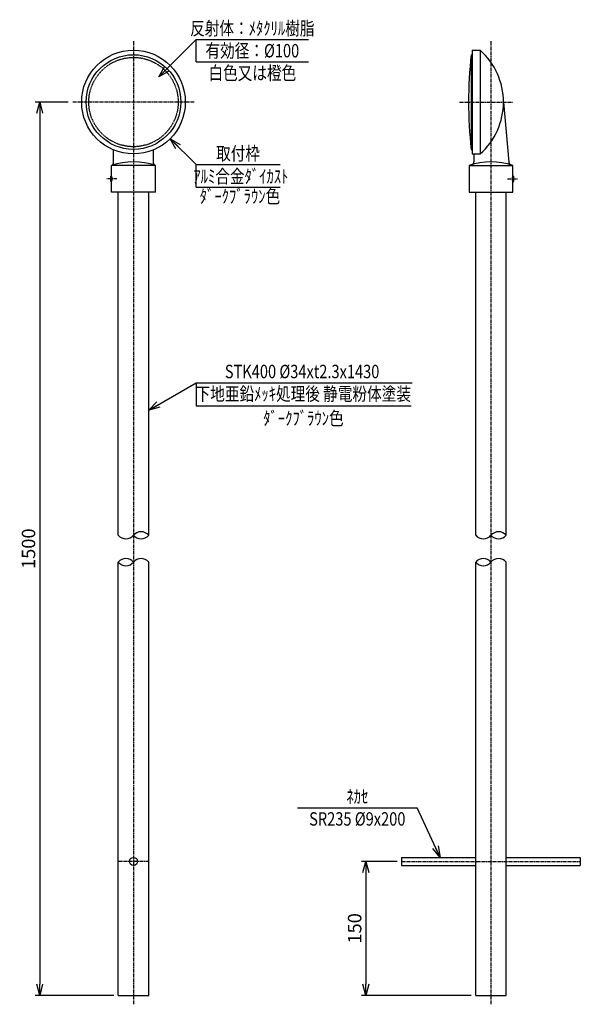
# Model space of a CAD drawing. Extents: x 11 to 638, y 6 to 1109.
import ezdxf
from ezdxf.enums import TextEntityAlignment as Align

# ---------------------------------------------------------------- set-up
doc = ezdxf.new("R2010")
doc.units = 0
doc.header["$MEASUREMENT"] = 0
doc.linetypes.add('CENTER', pattern=[2, 1.25, -0.25, 0.25, -0.25])
doc.linetypes.add('HIDDEN', pattern=[0.375, 0.25, -0.125])
doc.layers.get('0').update_dxf_attribs({"linetype": 'CONTINUOUS'})
doc.layers.get('DEFPOINTS').update_dxf_attribs({"linetype": 'CONTINUOUS'})
for name, color, linetype in [('NSLAY001', 7, 'CONTINUOUS'), ('NSLAY002', 1, 'CENTER'), ('NSLAY003', 4, 'HIDDEN')]:
    doc.layers.add(name, color=color, linetype=linetype)
doc.styles.add('DIM', font='romans.shx', dxfattribs={"width": 0.8, "bigfont": 'extfont.shx'})
doc.styles.get("Standard").update_dxf_attribs({"font": 'romans.shx', "bigfont": 'extfont.shx'})
doc.dimstyles.new('DIM-5', dxfattribs={"dimscale": 5, "dimtxt": 3, "dimasz": 2.5, "dimexe": 1, "dimexo": 1, "dimgap": 1, "dimtad": 1, "dimdec": 1, "dimdsep": 46, "dimtxsty": 'DIM', "dimblk": 'OPEN30', "dimcen": 0, "dimclrd": 3, "dimclre": 3, "dimclrt": 6, "dimaunit": 1, "dimadec": 0, "dimazin": 0, "dimtfac": 1, "dimtdec": 1, "dimtmove": 2, "dimatfit": 3, "dimldrblk": 'OPEN30', "dimfxl": 1, "dimtolj": 1, "dimtzin": 0, "dimarcsym": 0})

# ---------------------------------------------------------------- blocks, each defined once
blk = doc.blocks.new('_Open30')
at = {"color": 0, "lineweight": -2}
for p, q in [((-1, 0.268), (0, 0)), ((0, 0), (-1, -0.268)), ((0, 0), (-1, 0))]:
    blk.add_line(p, q, dxfattribs=at)
blk = doc.blocks.new('*D1')
at = {"layer": 'DEFPOINTS', "color": 0, "transparency": 16777216}
for p in [(70.1, 1016.4), (33.1, 16.4), (121.1, 16.4)]:
    blk.add_point(p, dxfattribs=at)
at = {"layer": 'NSLAY001', "color": 3, "lineweight": -2, "transparency": 16777216}
for p, q in [((65.1, 1016.4), (28.1, 1016.4)), ((33.1, 1003.9), (33.1, 28.9)), ((116.1, 16.4), (28.1, 16.4))]:
    blk.add_line(p, q, dxfattribs=at)
at = {"layer": 'NSLAY001', "color": 3, "lineweight": -2, "transparency": 16777216, "xscale": 12.5, "yscale": 12.5, "zscale": 12.5}
for p, rotation in [((33.1, 1016.4), 90), ((33.1, 16.4), 270)]:
    blk.add_blockref('_Open30', p, dxfattribs=dict(at, rotation=rotation))
at = {"layer": 'NSLAY001', "color": 6, "transparency": 16777216, "insert": (20.6, 516.4), "char_height": 15, "attachment_point": 5, "rotation": 90, "style": 'DIM'}
blk.add_mtext('\\A1;1500', dxfattribs=at)
blk = doc.blocks.new('*D2')
at = {"layer": 'DEFPOINTS', "color": 0, "transparency": 16777216}
for p in [(438.1, 166.4), (398.1, 16.4), (521.1, 16.4)]:
    blk.add_point(p, dxfattribs=at)
at = {"layer": 'NSLAY001', "color": 3, "lineweight": -2, "transparency": 16777216}
for p, q in [((433.1, 166.4), (393.1, 166.4)), ((398.1, 153.9), (398.1, 28.9)), ((516.1, 16.4), (393.1, 16.4))]:
    blk.add_line(p, q, dxfattribs=at)
at = {"layer": 'NSLAY001', "color": 3, "lineweight": -2, "transparency": 16777216, "xscale": 12.5, "yscale": 12.5, "zscale": 12.5}
for p, rotation in [((398.1, 166.4), 90), ((398.1, 16.4), 270)]:
    blk.add_blockref('_Open30', p, dxfattribs=dict(at, rotation=rotation))
at = {"layer": 'NSLAY001', "color": 6, "transparency": 16777216, "insert": (385.6, 91.4), "char_height": 15, "attachment_point": 5, "rotation": 90, "style": 'DIM'}
blk.add_mtext('\\A1;150', dxfattribs=at)

msp = doc.modelspace()

# ---------------------------------------------------------------- linework, layer by layer
at = {"layer": 'NSLAY001', "color": 3}
for p, q in [((208.1, 1086.39), (334.1, 1086.39)), ((208.1, 1061.39), (208.1, 1086.39)), ((208.1, 1061.39), (334.1, 1061.39)), ((208.1, 946.39), (302.1, 946.39)), ((208.21, 921.05), (208.21, 946.39)), ((208.1, 921.03), (302.1, 921.03)), ((208.1, 702.27), (208.1, 676.36)), ((208.1, 702.27), (449.94, 702.27)), ((208.1, 676.36), (448.81, 676.36)), ((321.55, 226.42), (455.55, 226.42))]:
    msp.add_line(p, q, dxfattribs=at)
at = {"layer": 'NSLAY001'}
for p, q in [((516.1, 1069.39), (516.1, 963.39)), ((516.1, 1069.39), (517.1, 1069.39)), ((517.1, 1074.39), (526.1, 1074.39)), ((517.1, 1074.39), (517.1, 958.39)), ((526.1, 1074.39), (526.1, 958.39)), ((552.1, 1016.39), (557.97, 949.23)), ((115.6, 947.21), (115.6, 962.93)), ((160.6, 947.21), (160.6, 962.93)), ((516.1, 963.39), (517.1, 963.39)), ((517.1, 958.39), (526.1, 958.39)), ((519.1, 958.39), (519.1, 949.45)), ((162.6, 945.39), (113.6, 945.39)), ((113.6, 933.39), (113.6, 945.39)), ((162.6, 915.39), (162.6, 945.39)), ((513.6, 945.39), (562.6, 945.39)), ((513.6, 945.39), (513.6, 915.39)), ((562.6, 933.39), (562.6, 945.39)), ((113.6, 933.39), (112.6, 933.39)), ((112.6, 927.39), (112.6, 933.39)), ((113.6, 927.39), (112.6, 927.39)), ((113.6, 915.39), (113.6, 927.39)), ((562.6, 933.39), (563.6, 933.39)), ((562.6, 927.39), (563.6, 927.39)), ((562.6, 915.39), (562.6, 927.39)), ((563.6, 927.39), (563.6, 933.39)), ((162.6, 915.39), (113.6, 915.39)), ((121.1, 531.39), (121.1, 915.39)), ((155.1, 531.39), (155.1, 915.39)), ((513.6, 915.39), (562.6, 915.39)), ((521.1, 531.39), (521.1, 915.39)), ((555.1, 531.39), (555.1, 915.39)), ((121.1, 16.39), (121.1, 501.39)), ((155.1, 16.39), (155.1, 501.39)), ((521.1, 16.39), (521.1, 501.39)), ((555.1, 16.39), (555.1, 501.39)), ((438.1, 170.89), (438.1, 161.89)), ((438.1, 170.89), (521.1, 170.89)), ((555.1, 170.89), (638.1, 170.89)), ((638.1, 170.89), (638.1, 161.89)), ((438.1, 161.89), (521.1, 161.89)), ((555.1, 161.89), (638.1, 161.89)), ((121.1, 16.39), (155.1, 16.39)), ((521.1, 16.39), (555.1, 16.39))]:
    msp.add_line(p, q, dxfattribs=at)
for centre, radius in [((138.1, 1016.39), 58), ((138.1, 1016.39), 53), ((138.1, 166.39), 4.5)]:
    msp.add_circle(centre, radius, dxfattribs=at)
for centre, radius, start, end in [((982.76, 1016.39), 469.67, 173.5206, 186.4794), ((474.41, 1016.39), 77.69, 311.7089, 48.2911), ((138.1, 872.36), 77.03, 71.4548, 108.5452), ((538.1, 872.36), 77.03, 71.4548, 108.5452), ((515.38, 949.84), 3.74, 293.7901, 355.8168), ((561.69, 949.61), 3.74, 184.1832, 252.9044), ((112.63, 948.47), 3.22, 287.4786, 337.018), ((163.57, 948.47), 3.22, 202.982, 252.5214), ((109.6, 930.39), 5, 323.1301, 36.8699), ((566.6, 930.39), 5, 143.1301, 216.8699)]:
    msp.add_arc(centre, radius, start, end, dxfattribs=at)
at = {"layer": 'NSLAY001', "color": 2}
for centre, start, end in [((129.6, 538.42), 219.59775, 320.40225), ((146.6, 524.36), 39.59775, 140.40225), ((146.6, 538.42), 219.59775, 320.40225), ((529.6, 538.42), 219.59775, 320.40225), ((546.6, 524.36), 39.59775, 140.40225), ((546.6, 538.42), 219.59775, 320.40225), ((129.6, 494.36), 39.59775, 140.40225), ((129.6, 508.42), 219.59775, 320.40225), ((146.6, 494.36), 39.59775, 140.40225), ((529.6, 494.36), 39.59775, 140.40225), ((529.6, 508.42), 219.59775, 320.40225), ((546.6, 494.36), 39.59775, 140.40225)]:
    msp.add_arc(centre, 11.03, start, end, dxfattribs=at)
at = {"layer": 'NSLAY002', "ltscale": 3}
for p, q in [((138.1, 1084.39), (138.1, 6.39)), ((538.1, 1084.39), (538.1, 6.39)), ((206.1, 1016.39), (70.1, 1016.39)), ((503.1, 1016.39), (562.1, 1016.39)), ((119.6, 930.39), (107.6, 930.39)), ((556.6, 930.39), (568.6, 930.39)), ((155.1, 166.39), (121.1, 166.39)), ((438.1, 166.39), (638.1, 166.39))]:
    msp.add_line(p, q, dxfattribs=at)
at = {"layer": 'NSLAY003', "ltscale": 3}
msp.add_circle((138.1, 1016.39), 50, dxfattribs=at)

# ---------------------------------------------------------------- texts
at = {"layer": 'NSLAY001', "color": 6, "width": 0.8}
for s, p in [('反射体：ﾒﾀｸﾘﾙ樹脂', (271.1, 1098.89)), ('有効径：%%C100', (271.1, 1073.89)), ('白色又は橙色', (271.1, 1048.89)), ('取付枠', (255.1, 958.89)), ('ｱﾙﾐ合金ﾀﾞｲｶｽﾄ', (258.27, 933.21)), ('ﾀﾞｰｸﾌﾞﾗｳﾝ色', (257.23, 910.86)), ('STK400 %%C34xt2.3x1430', (326.77, 714.77)), ('下地亜鉛ﾒｯｷ処理後 静電粉体塗装', (328.1, 689.77)), ('ﾀﾞｰｸﾌﾞﾗｳﾝ色', (328.26, 662.32)), ('ﾈｶｾ', (388.55, 238.92)), ('SR235 %%C9x200', (388.55, 213.92))]:
    msp.add_text(s, height=15, dxfattribs=at).set_placement(p, align=Align.MIDDLE_CENTER)

# ---------------------------------------------------------------- dimensions: what is measured, and where the dimension line sits
at = {"layer": 'NSLAY001'}
dim = msp.add_linear_dim(base=(33.1, 16.39), p1=(70.1, 1016.39), p2=(121.1, 16.39), angle=90, text='1500', dimstyle='DIM-5', dxfattribs=at)
dim.commit()
dim.dimension.update_dxf_attribs({"geometry": '*D1', "text_midpoint": (20.6, 516.39)})
dim = msp.add_linear_dim(base=(398.1, 16.39), p1=(438.1, 166.39), p2=(521.1, 16.39), angle=90, dimstyle='DIM-5', dxfattribs=at)
dim.commit()
dim.dimension.update_dxf_attribs({"geometry": '*D2', "text_midpoint": (385.6, 91.39)})

# ---------------------------------------------------------------- leaders
for points in [[(166.38, 1044.68), (208.1, 1086.39)], [(179.11, 975.38), (208.1, 946.39)], [(155.1, 671.67), (208.1, 702.27)], [(481.45, 170.89), (455.55, 226.42)]]:
    msp.add_leader(points, dimstyle='DIM-5', override={"dimgap": 1, "dimtad": 0}, dxfattribs=at)

doc.saveas('drawing.dxf')
